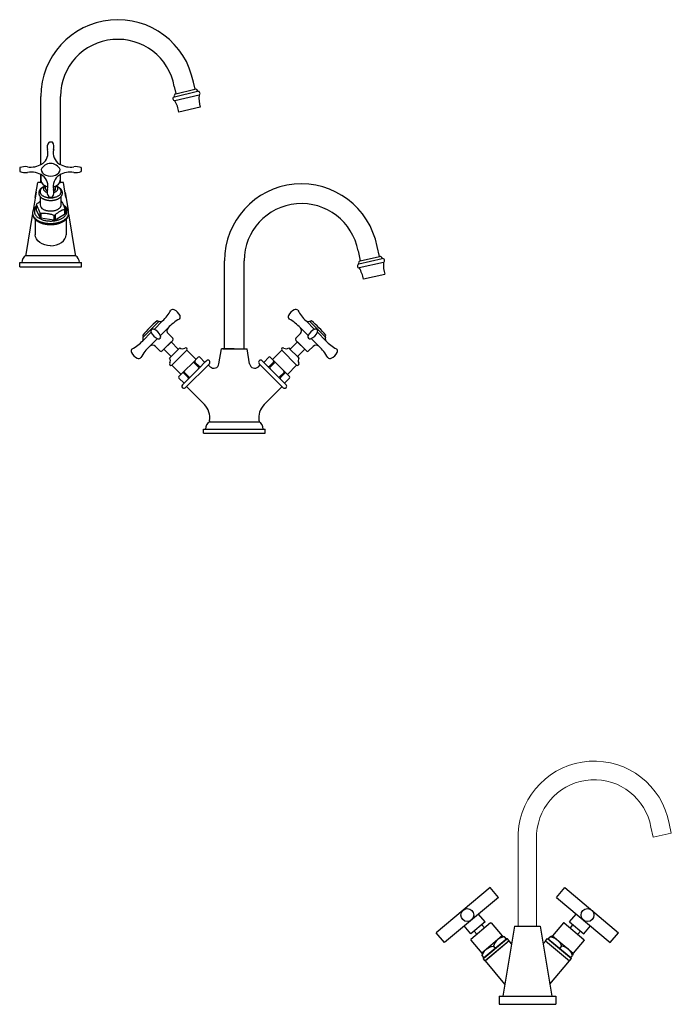
# Model space of a CAD drawing. Units: millimetres. Extents: x -53 to 5178, y -257 to 879.
# Drawn here: x 2446 to 3079, y -231 to 724 of the extents above; entities that cross this region are included whole.
import ezdxf

# ---------------------------------------------------------------- set-up
doc = ezdxf.new("R2010")
doc.units = ezdxf.units.MM
doc.layers.add('DIM', color=7, linetype='Continuous', lineweight=9)

# ---------------------------------------------------------------- blocks, each defined once
blk = doc.blocks.new('A$C5E3574EE')
for p, q in [((0, 30.5), (3, 30.5)), ((0, 30.5), (0, 0)), ((3, 30.5), (3, 0)), ((3, 29.5), (5.83, 29.5)), ((3, 1), (3, 29.5)), ((8, 28.25), (5.83, 29.5)), ((8, 28.25), (8, 2.25)), ((24.5, 28.25), (8, 28.25)), ((25, 27.75), (24.5, 28.25)), ((25, 27.75), (25, 2.75)), ((5.83, 15.25), (3, 15.25)), ((0, 0), (3, 0)), ((3, 1), (5.83, 1)), ((8, 2.25), (5.83, 1)), ((24.5, 2.25), (8, 2.25)), ((25, 2.75), (24.5, 2.25))]:
    blk.add_line(p, q)
for points in [[(5.83, 29.5, -0.303869), (5.83, 15.25, 1)], [(5.83, 1, 0.303869), (5.83, 15.25, -1)]]:
    blk.add_lwpolyline(points, format="xyb")

msp = doc.modelspace()

# ---------------------------------------------------------------- linework, layer by layer
for p, q in [((2616.084, 656.9), (2614.492, 663.796)), ((2595.979, 659.522), (2597.571, 652.627)), ((2597.48, 652.606), (2615.993, 656.88)), ((2466.31, 583.768), (2466.31, 649.89)), ((2485.36, 583.768), (2485.36, 649.89)), ((2466.31, 566.415), (2466.31, 574.138)), ((2466.485, 574.047), (2466.485, 568.599)), ((2485.185, 573.984), (2485.185, 568.599)), ((2485.36, 566.415), (2485.36, 574.078)), ((2460.923, 551.735), (2463.335, 566.415)), ((2467.016, 566.415), (2463.335, 566.415)), ((2488.335, 566.415), (2484.655, 566.415)), ((2490.747, 551.735), (2488.335, 566.415)), ((2461.783, 556.99), (2458.906, 539.512)), ((2470.946, 560.394), (2470.946, 562.994)), ((2480.738, 560.394), (2480.738, 563)), ((2489.921, 556.786), (2492.759, 539.545)), ((2458.366, 536.232), (2451.835, 496.566)), ((2461.871, 544.508), (2461.871, 539.886)), ((2461.871, 539.886), (2465.274, 532.555)), ((2465.274, 537.177), (2465.274, 532.555)), ((2466.205, 536.64), (2466.205, 532.018)), ((2480.173, 530.25), (2489.468, 535.618)), ((2489.468, 540.24), (2489.468, 535.618)), ((2489.808, 540.974), (2489.808, 536.352)), ((2493.335, 536.046), (2499.835, 496.566)), ((2493.339, 536.077), (2493.339, 536.093)), ((2460.835, 530.363), (2460.835, 515.603)), ((2466.205, 532.018), (2478.902, 530.054)), ((2478.902, 534.676), (2478.902, 530.054)), ((2480.173, 534.873), (2480.173, 530.25)), ((2490.835, 530.363), (2490.835, 515.603)), ((2774.365, 500.093), (2776.614, 490.35)), ((2795.127, 494.624), (2792.878, 504.367)), ((2445.835, 488.566), (2505.835, 488.566)), ((2445.835, 484.566), (2445.835, 488.566)), ((2505.835, 484.566), (2505.835, 488.566)), ((2644.696, 421.387), (2644.696, 490.462)), ((2663.746, 421.387), (2663.746, 490.462)), ((2776.582, 490.345), (2795.218, 494.644)), ((2776.614, 490.35), (2795.127, 494.624)), ((2445.835, 484.566), (2505.835, 484.566)), ((2644.696, 404.987), (2644.696, 421.387)), ((2663.746, 404.987), (2663.746, 421.387)), ((2639.309, 390.306), (2641.721, 404.987)), ((2654.221, 404.987), (2641.721, 404.987)), ((2654.221, 404.987), (2641.721, 404.987)), ((2643.221, 404.987), (2665.221, 404.987)), ((2643.221, 404.987), (2665.221, 404.987)), ((2644.696, 404.987), (2663.746, 404.987)), ((2644.721, 404.987), (2663.721, 404.987)), ((2644.721, 404.987), (2663.721, 404.987)), ((2654.221, 404.987), (2666.721, 404.987)), ((2654.221, 404.987), (2666.721, 404.987)), ((2669.132, 390.306), (2666.721, 404.987)), ((2627.215, 393.339), (2626.152, 392.28)), ((2681.214, 393.339), (2682.276, 392.28)), ((2630.039, 390.507), (2606.669, 367.207)), ((2678.39, 390.507), (2701.759, 367.207)), ((2625.211, 350.783), (2607.73, 368.265)), ((2683.23, 350.783), (2700.705, 368.258)), ((2630.221, 334.987), (2630.245, 335.137)), ((2678.221, 334.987), (2678.196, 335.137)), ((2624.221, 326.987), (2684.221, 326.987)), ((2624.221, 322.987), (2624.221, 326.987)), ((2684.221, 322.987), (2684.221, 326.987)), ((2624.221, 322.987), (2684.221, 322.987)), ((2902.642, -118.06), (2850.322, -161.963)), ((2910.677, -127.636), (2902.642, -118.06)), ((2967.067, -127.636), (2975.102, -118.06)), ((2975.102, -118.06), (3027.423, -161.963)), ((2910.677, -127.636), (2858.356, -171.538)), ((2967.067, -127.636), (3019.388, -171.538)), ((2897.839, -151.463), (2884.05, -163.033)), ((2897.839, -151.463), (2891.411, -143.802)), ((2979.905, -151.463), (2986.333, -143.802)), ((2979.905, -151.463), (2993.694, -163.033)), ((2858.356, -171.538), (2850.322, -161.963)), ((2884.05, -163.033), (2877.622, -155.372)), ((2889.877, -163.365), (2887.306, -160.301)), ((2897.155, -157.259), (2894.583, -154.194)), ((2926.372, -155.399), (2915.122, -223.399)), ((2926.372, -155.399), (2951.372, -155.399)), ((2929.372, -155.399), (2948.372, -155.399)), ((2951.372, -155.399), (2962.622, -223.399)), ((2980.59, -157.259), (2983.161, -154.194)), ((2987.867, -163.365), (2990.438, -160.301)), ((2993.694, -163.033), (3000.122, -155.372)), ((3019.388, -171.538), (3027.423, -161.963)), ((2921.076, -169.821), (2898.095, -189.105)), ((2923.507, -172.718), (2921.076, -169.821)), ((2954.237, -172.718), (2956.668, -169.821)), ((2917.057, -211.703), (2898.095, -189.105)), ((2960.687, -211.703), (2979.649, -189.105)), ((2911.372, -223.399), (2966.372, -223.399)), ((2911.372, -223.399), (2911.372, -231.399)), ((2966.372, -223.399), (2966.372, -231.399)), ((2911.372, -231.399), (2966.372, -231.399))]:
    msp.add_line(p, q)
at = {"color": 7}
for p, q in [((2596.071, 649.703), (2618.609, 654.903)), ((2620.003, 651.096), (2596.485, 645.67)), ((2621.239, 639.466), (2600.457, 634.717)), ((2466.31, 566.415), (2467.016, 566.415)), ((2484.655, 566.415), (2485.36, 566.415)), ((2451.835, 496.566), (2451.835, 495.609)), ((2451.835, 495.609), (2499.835, 495.609)), ((2499.835, 496.566), (2499.835, 495.609)), ((2775.205, 487.447), (2797.743, 492.647)), ((2799.137, 488.84), (2775.619, 483.414)), ((2800.373, 477.21), (2779.591, 472.461)), ((2581.168, 431.733), (2565.589, 416.2)), ((2580.814, 431.38), (2565.943, 416.553)), ((2584.55, 431.955), (2576.405, 423.834)), ((2723.878, 431.955), (2732.023, 423.834)), ((2727.26, 431.733), (2742.84, 416.2)), ((2727.614, 431.38), (2742.486, 416.553)), ((2573.502, 420.94), (2565.357, 412.819)), ((2589.883, 425.151), (2582.453, 417.744)), ((2718.546, 425.151), (2725.976, 417.744)), ((2734.926, 420.94), (2743.071, 412.819)), ((2579.574, 414.874), (2572.145, 407.466)), ((2594.399, 413.152), (2584.13, 402.914)), ((2592.805, 411.563), (2585.724, 404.503)), ((2594.402, 415.273), (2590.03, 419.659)), ((2599.866, 404.482), (2592.805, 411.563)), ((2708.563, 404.482), (2715.623, 411.563)), ((2714.027, 415.273), (2718.399, 419.659)), ((2714.03, 413.152), (2724.298, 402.914)), ((2715.623, 411.563), (2722.705, 404.503)), ((2728.854, 414.874), (2736.284, 407.466)), ((2582.009, 402.917), (2577.637, 407.303)), ((2592.784, 397.421), (2585.724, 404.503)), ((2599.795, 404.411), (2592.855, 397.492)), ((2608.173, 403.585), (2593.656, 389.111)), ((2601.282, 405.894), (2599.795, 404.411)), ((2617.14, 394.591), (2608.173, 403.585)), ((2691.289, 394.591), (2700.256, 403.585)), ((2700.256, 403.585), (2714.773, 389.111)), ((2707.146, 405.894), (2708.634, 404.411)), ((2708.634, 404.411), (2715.574, 397.492)), ((2715.644, 397.421), (2722.705, 404.503)), ((2726.42, 402.917), (2730.792, 407.303)), ((2592.855, 397.492), (2591.368, 396.009)), ((2619.289, 396.734), (2613.827, 391.289)), ((2616.049, 392.092), (2620.285, 387.843)), ((2626.719, 392.845), (2619.476, 385.624)), ((2625.643, 391.777), (2620.703, 396.732)), ((2681.709, 392.845), (2688.953, 385.624)), ((2682.785, 391.777), (2687.725, 396.732)), ((2692.38, 392.092), (2688.144, 387.843)), ((2689.14, 396.734), (2694.601, 391.289)), ((2715.574, 397.492), (2717.061, 396.009)), ((2593.656, 389.111), (2602.622, 380.118)), ((2605.935, 383.42), (2600.473, 377.975)), ((2613.827, 391.289), (2605.935, 383.42)), ((2619.476, 385.624), (2611.583, 377.755)), ((2615.242, 391.287), (2619.478, 387.038)), ((2630.839, 387.581), (2628.978, 389.449)), ((2677.589, 387.581), (2679.451, 389.449)), ((2693.187, 391.287), (2688.951, 387.038)), ((2688.953, 385.624), (2696.846, 377.755)), ((2694.601, 391.289), (2702.494, 383.42)), ((2702.494, 383.42), (2707.955, 377.975)), ((2714.773, 389.111), (2705.806, 380.118)), ((2600.471, 376.561), (2605.413, 371.603)), ((2611.583, 377.755), (2603.845, 370.04)), ((2605.126, 381.201), (2609.362, 376.952)), ((2605.933, 382.006), (2610.169, 377.757)), ((2696.846, 377.755), (2704.584, 370.04)), ((2702.496, 382.006), (2698.26, 377.757)), ((2703.303, 381.201), (2699.067, 376.952)), ((2707.958, 376.561), (2703.015, 371.603)), ((2630.221, 334.987), (2630.221, 333.915)), ((2678.221, 334.987), (2678.221, 333.915)), ((2630.221, 333.915), (2678.221, 333.915))]:
    msp.add_line(p, q, dxfattribs=at)
at = {"flags": 128}
for points in [[(2469.609, 562.17), (2469.598, 562.165), (2469.08, 561.919), (2468.59, 561.654), (2468.132, 561.371), (2467.706, 561.072), (2467.315, 560.757), (2466.961, 560.428), (2466.645, 560.087), (2466.368, 559.734), (2466.132, 559.371), (2465.937, 559.001), (2465.785, 558.623), (2465.676, 558.241), (2465.61, 557.856), (2465.588, 557.469), (2465.61, 557.082), (2465.676, 556.696), (2465.785, 556.314), (2465.938, 555.937), (2466.132, 555.566), (2466.369, 555.204), (2466.646, 554.851), (2466.962, 554.509), (2467.316, 554.18), (2467.707, 553.866), (2468.133, 553.566), (2468.591, 553.283)], [(2468.591, 553.283), (2469.081, 553.019), (2469.599, 552.773), (2470.145, 552.547), (2470.714, 552.343), (2471.306, 552.16), (2471.917, 552.001), (2472.545, 551.864), (2473.187, 551.752), (2473.84, 551.664), (2474.502, 551.601), (2475.17, 551.563), (2475.84, 551.55), (2476.511, 551.563), (2477.178, 551.601), (2477.84, 551.664), (2478.493, 551.752), (2479.135, 551.864), (2479.763, 552.001), (2480.374, 552.161), (2480.966, 552.343), (2481.535, 552.548), (2482.081, 552.774), (2482.599, 553.019), (2483.089, 553.284), (2483.547, 553.567), (2483.973, 553.866), (2484.364, 554.181), (2484.718, 554.51), (2485.034, 554.852), (2485.311, 555.204), (2485.547, 555.567), (2485.742, 555.938), (2485.894, 556.315), (2486.003, 556.697), (2486.069, 557.082), (2486.091, 557.47), (2486.069, 557.857), (2486.003, 558.242), (2485.894, 558.624), (2485.741, 559.002), (2485.546, 559.372), (2485.31, 559.735), (2485.033, 560.087), (2484.717, 560.429), (2484.363, 560.758), (2483.972, 561.073), (2483.546, 561.372), (2483.088, 561.655), (2482.598, 561.92), (2482.079, 562.165), (2482.069, 562.17)], [(2470.734, 563.088), (2470.603, 563.009), (2470.251, 562.76), (2469.933, 562.496), (2469.653, 562.218), (2469.413, 561.929), (2469.213, 561.629), (2469.054, 561.321), (2468.939, 561.006), (2468.867, 560.688), (2468.84, 560.367), (2468.856, 560.045), (2468.917, 559.726), (2469.022, 559.41), (2469.169, 559.1), (2469.359, 558.798), (2469.59, 558.506), (2469.86, 558.225), (2470.168, 557.957), (2470.512, 557.705), (2470.89, 557.469)], [(2470.89, 557.469), (2471.299, 557.251), (2471.737, 557.052), (2472.2, 556.874), (2472.529, 556.769)], [(2470.946, 560.394), (2470.941, 560.259), (2470.974, 559.991), (2471.052, 559.725), (2471.172, 559.465), (2471.335, 559.213), (2471.539, 558.971), (2471.782, 558.741), (2472.061, 558.525), (2472.588, 558.191)], [(2479.064, 558.199), (2479.136, 558.233), (2479.465, 558.424), (2479.762, 558.631), (2480.024, 558.854), (2480.247, 559.091), (2480.431, 559.338), (2480.573, 559.595), (2480.672, 559.858), (2480.727, 560.125), (2480.738, 560.394)], [(2479.117, 556.755), (2479.598, 556.917), (2480.055, 557.1), (2480.486, 557.304), (2480.887, 557.527), (2481.256, 557.767), (2481.592, 558.023), (2481.89, 558.295), (2482.151, 558.579), (2482.371, 558.874), (2482.551, 559.178), (2482.688, 559.489), (2482.781, 559.806), (2482.831, 560.126), (2482.836, 560.448), (2482.798, 560.768), (2482.715, 561.086), (2482.589, 561.399), (2482.42, 561.705), (2482.209, 562.003), (2481.958, 562.29), (2481.669, 562.564), (2481.343, 562.824), (2480.982, 563.069), (2480.943, 563.091)], [(2458.339, 536.728), (2458.348, 536.412), (2458.398, 535.905), (2458.492, 535.4), (2458.629, 534.899), (2458.811, 534.402), (2459.035, 533.911), (2459.301, 533.427), (2459.61, 532.951), (2459.959, 532.485), (2460.349, 532.03), (2460.777, 531.587), (2461.244, 531.156), (2461.747, 530.74), (2462.287, 530.338), (2462.86, 529.953), (2463.466, 529.585)], [(2461.871, 542.382), (2461.837, 542.345), (2461.471, 541.913), (2461.144, 541.47), (2460.858, 541.017), (2460.614, 540.557), (2460.412, 540.089), (2460.254, 539.616), (2460.139, 539.139), (2460.067, 538.659), (2460.04, 538.178), (2460.056, 537.697), (2460.117, 537.216), (2460.221, 536.738), (2460.369, 536.264), (2460.56, 535.796), (2460.794, 535.333), (2461.069, 534.879), (2461.386, 534.433), (2461.743, 533.998), (2462.14, 533.574), (2462.574, 533.163), (2463.045, 532.766), (2463.553, 532.383), (2464.094, 532.017), (2464.668, 531.667)], [(2463.466, 529.585), (2464.103, 529.235), (2464.771, 528.904), (2465.466, 528.593), (2466.187, 528.303), (2466.932, 528.033), (2467.701, 527.786), (2468.489, 527.561), (2469.296, 527.359), (2470.12, 527.181), (2470.958, 527.027), (2471.809, 526.898), (2472.67, 526.794), (2473.538, 526.714), (2474.413, 526.66), (2475.291, 526.631), (2476.171, 526.628), (2477.049, 526.651), (2477.925, 526.698), (2478.795, 526.772), (2479.658, 526.87), (2480.512, 526.993), (2481.353, 527.141), (2482.181, 527.313), (2482.992, 527.509), (2483.786, 527.728), (2484.559, 527.97), (2485.31, 528.234), (2486.038, 528.52), (2486.739, 528.826), (2487.413, 529.152), (2488.058, 529.497), (2488.672, 529.861), (2489.254, 530.242), (2489.802, 530.639), (2490.314, 531.052), (2490.79, 531.479), (2491.228, 531.919), (2491.627, 532.372), (2491.987, 532.835), (2492.305, 533.309), (2492.582, 533.791), (2492.817, 534.28), (2493.009, 534.776), (2493.157, 535.276), (2493.262, 535.781), (2493.323, 536.287), (2493.339, 536.719)], [(2464.668, 531.667), (2465.273, 531.336), (2465.908, 531.024), (2466.57, 530.731), (2467.259, 530.459), (2467.971, 530.208), (2468.705, 529.979), (2469.459, 529.773), (2470.23, 529.59), (2471.018, 529.431), (2471.819, 529.296), (2472.631, 529.186), (2473.451, 529.101), (2474.279, 529.041), (2475.111, 529.006), (2475.945, 528.996), (2476.779, 529.012), (2477.61, 529.053), (2478.436, 529.12), (2479.255, 529.212), (2480.064, 529.328), (2480.862, 529.469), (2481.645, 529.634), (2482.413, 529.823), (2483.162, 530.035), (2483.891, 530.269), (2484.597, 530.526), (2485.279, 530.803), (2485.934, 531.101), (2486.562, 531.418), (2487.159, 531.754), (2487.725, 532.108), (2488.258, 532.479), (2488.756, 532.865), (2489.218, 533.266), (2489.643, 533.68), (2490.03, 534.107), (2490.377, 534.545), (2490.683, 534.993), (2490.948, 535.45), (2491.171, 535.914), (2491.351, 536.384), (2491.488, 536.859), (2491.581, 537.338), (2491.631, 537.818), (2491.636, 538.3), (2491.598, 538.781), (2491.515, 539.26), (2491.389, 539.736), (2491.219, 540.208), (2491.007, 540.674), (2490.752, 541.132), (2490.456, 541.583), (2490.119, 542.023), (2489.742, 542.453), (2489.327, 542.87), (2489.048, 543.125)], [(2468.592, 540.465), (2469.082, 540.201), (2469.6, 539.955), (2470.146, 539.729), (2470.715, 539.525), (2471.307, 539.342), (2471.918, 539.183), (2472.545, 539.046), (2473.187, 538.934), (2473.841, 538.846), (2474.502, 538.783), (2475.17, 538.745), (2475.84, 538.732), (2476.511, 538.745), (2477.178, 538.783), (2477.84, 538.846), (2478.493, 538.934), (2479.135, 539.047), (2479.763, 539.183), (2480.374, 539.343), (2480.965, 539.525), (2481.535, 539.73), (2482.08, 539.956), (2482.598, 540.201), (2483.088, 540.466), (2483.546, 540.749), (2483.972, 541.048), (2484.362, 541.363), (2484.717, 541.692), (2485.033, 542.033), (2485.31, 542.386), (2485.546, 542.749), (2485.74, 543.119), (2485.893, 543.496), (2486.002, 543.878), (2486.068, 544.264), (2486.089, 544.65)]]:
    msp.add_lwpolyline(points, dxfattribs=at)
for centre in [(2880.499, -144.799), (2997.245, -144.799)]:
    msp.add_circle(centre, 6.25)
for centre, radius, start, end in [((2541.074, 649.673), 74.764, 10.888518, 179.833274), ((2541.115, 649.587), 55.756, 10.263858, 179.688149), ((2480.868, 600.71), 8.347, 145.995441, 196.346481), ((2475.937, 599.128), 6.559, 74.875132, 107.653497), ((2470.785, 600.71), 8.347, 343.653519, 34.683482), ((2460.458, 595.039), 12.838, 307.309838, 14.995945), ((2490.891, 595.028), 12.531, 164.576917, 238.517083), ((2456.577, 602.128), 20.78, 260.90439, 301.139573), ((2475.835, 574.692), 10.126, 24.698912, 155.301088), ((2475.835, 574.692), 10.126, 24.698912, 155.301088), ((2477.367, 566.53), 20.449, 116.511185, 119.4181), ((2495.093, 602.128), 20.78, 238.860427, 279.09561), ((2452.355, 578.882), 6.559, 162.936819, 196.562428), ((2451.073, 589.604), 13.55, 248.122878, 279.165436), ((2451.134, 568.232), 13.55, 80.834564, 111.877122), ((2456.568, 555.135), 21.355, 56.86811, 98.822117), ((2490.891, 562.818), 12.531, 121.482917, 195.423083), ((2495.093, 555.719), 20.78, 80.90439, 121.139573), ((2500.536, 568.232), 13.55, 68.122878, 99.165436), ((2500.536, 589.614), 13.55, 260.834564, 292.248253), ((2497.325, 578.759), 8.511, 348.574348, 13.921839), ((2460.458, 562.807), 12.838, 345.004055, 52.690162), ((2719.46, 490.245), 74.764, 10.888518, 179.833274), ((2480.868, 557.136), 8.347, 163.653519, 214.004559), ((2470.785, 557.136), 8.347, 325.316518, 16.346481), ((2467.253, 542.457), 5.76, 151.085433, 159.13898), ((2475.937, 558.718), 6.559, 252.346503, 285.124868), ((2479.511, 537.413), 12.89, 57.672343, 59.316382), ((2719.501, 490.159), 55.756, 10.263858, 179.688149), ((2472.473, 548.574), 13.48, 237.718754, 242.286623), ((2470.684, 545.136), 5.118, 185.443624, 245.873933), ((2484.426, 543.025), 5.76, 331.085433, 339.13898), ((2484.426, 538.403), 5.76, 331.085433, 339.13898), ((2472.473, 543.951), 13.48, 237.718754, 242.286623), ((2476.004, 557.61), 23.116, 277.203239, 280.391281), ((2476.004, 552.988), 23.116, 277.203239, 280.391281), ((2456.58, 488.257), 8.75, 122.83582, 177.980202), ((2495.091, 488.257), 8.75, 2.019798, 57.16418), ((2628.627, 391.923), 2, 314.913954, 134.913954), ((2679.802, 391.923), 2, 45.086046, 225.086046), ((2634.375, 391.117), 5, 225, 350.67046), ((2674.066, 391.117), 5, 189.32954, 315), ((2605.257, 368.624), 2, 134.913954, 314.913954), ((2703.171, 368.624), 2, 225.086046, 45.086046), ((2612.483, 338.055), 18, 350.67046, 45), ((2695.958, 338.055), 18, 135, 189.32954), ((2634.221, 326.987), 8, 120, 180), ((2674.221, 326.987), 8, 0, 60)]:
    msp.add_arc(centre, radius, start, end)
at = {"color": 7}
for centre, radius, start, end in [((2597.855, 650.632), 2.011, 101.163965, 207.498787), ((2616.599, 654.956), 2.011, 358.483581, 104.818404), ((2618.92, 652.858), 2.068, 301.592981, 98.63942), ((2652.091, 648.639), 32.181, 175.621366, 196.479036), ((2596.687, 647.729), 2.068, 107.342948, 264.389387), ((2568.717, 629.404), 32.181, 9.503332, 30.361003), ((2776.989, 488.376), 2.011, 101.163965, 207.498787), ((2795.733, 492.7), 2.011, 358.483581, 104.818404), ((2798.054, 490.602), 2.068, 301.592981, 98.63942), ((2831.225, 486.383), 32.181, 175.621366, 196.479036), ((2775.821, 485.473), 2.068, 107.342948, 264.389387), ((2747.851, 467.148), 32.181, 9.503332, 30.361003), ((2557.194, 461.138), 40, 313.14912, 331.924682), ((2594.606, 440.188), 3, 64.385175, 134.913954), ((2590.715, 432.073), 12, 25.442734, 64.385175), ((2717.714, 432.073), 12, 115.614825, 154.557266), ((2713.823, 440.188), 3, 45.086046, 115.614825), ((2751.234, 461.138), 40, 208.075318, 226.85088), ((2642.571, 354.566), 100, 129.289009, 140.5389), ((2579.398, 429.968), 2, 44.913954, 94.311287), ((2582.623, 435.46), 4, 248.680498, 298.811539), ((2619.679, 398.465), 40, 117.903227, 138.151698), ((2598.842, 435.939), 3, 314.913954, 25.442734), ((2709.587, 435.939), 3, 154.557266, 225.086046), ((2688.749, 398.465), 40, 41.848302, 62.096773), ((2725.806, 435.46), 4, 241.188461, 291.319502), ((2729.031, 429.968), 2, 85.688713, 135.086046), ((2665.858, 354.566), 100, 39.4611, 50.710991), ((2575.144, 422.196), 2, 68.492133, 201.335776), ((2584.458, 425.835), 12, 201.335776, 248.492133), ((2571.477, 412.893), 12, 21.335776, 68.492133), ((2592.862, 422.483), 4, 138.151698, 224.913954), ((2715.566, 422.483), 4, 315.086046, 41.848302), ((2736.951, 412.893), 12, 111.507867, 158.664224), ((2723.97, 425.835), 12, 291.507867, 338.664224), ((2733.285, 422.196), 2, 338.664224, 111.507867), ((2536.256, 440.263), 40, 297.903227, 316.678788), ((2561.858, 414.757), 4, 331.01637, 21.147411), ((2567.359, 417.965), 2, 175.516622, 224.913954), ((2580.792, 416.531), 2, 248.492133, 21.335776), ((2593.34, 414.214), 1.5, 314.913954, 44.913954), ((2715.089, 414.214), 1.5, 135.086046, 225.086046), ((2727.637, 416.531), 2, 158.664224, 291.507867), ((2741.069, 417.965), 2, 315.086046, 4.483378), ((2746.571, 414.757), 4, 158.852589, 208.98363), ((2772.172, 440.263), 40, 223.321212, 242.096773), ((2557.094, 402.788), 3, 134.913954, 205.442734), ((2565.221, 406.655), 12, 205.442734, 244.385175), ((2598.741, 377.59), 40, 131.676211, 151.924682), ((2574.804, 404.479), 4, 44.913954, 131.676211), ((2583.071, 403.976), 1.5, 224.913954, 314.913954), ((2603.792, 409.008), 4, 231.138934, 304.470024), ((2606.919, 404.453), 1.525, 325.307379, 124.470024), ((2701.51, 404.453), 1.525, 55.529976, 214.692621), ((2704.637, 409.008), 4, 235.529976, 308.861066), ((2725.357, 403.976), 1.5, 225.086046, 315.086046), ((2733.624, 404.479), 4, 48.323789, 135.086046), ((2709.687, 377.59), 40, 28.075318, 48.323789), ((2743.208, 406.655), 12, 295.614825, 334.557266), ((2751.335, 402.788), 3, 334.557266, 45.086046), ((2561.33, 398.539), 3, 244.385175, 314.913954), ((2588.246, 393.509), 4, 325.357885, 38.688975), ((2616.757, 392.798), 1, 134.913954, 224.913954), ((2619.995, 396.026), 1, 44.913954, 134.913954), ((2688.434, 396.026), 1, 45.086046, 135.086046), ((2691.672, 392.798), 1, 315.086046, 45.086046), ((2720.183, 393.509), 4, 141.311025, 214.642115), ((2747.099, 398.539), 3, 225.086046, 295.614825), ((2592.791, 390.368), 1.525, 145.357885, 304.52053), ((2606.641, 382.712), 1, 134.913954, 224.913954), ((2614.534, 390.581), 1, 44.913954, 134.913954), ((2618.77, 386.332), 1, 314.913954, 44.913954), ((2620.993, 388.549), 1, 224.913954, 314.913954), ((2687.436, 388.549), 1, 225.086046, 315.086046), ((2689.659, 386.332), 1, 135.086046, 225.086046), ((2693.895, 390.581), 1, 45.086046, 135.086046), ((2701.788, 382.712), 1, 315.086046, 45.086046), ((2715.637, 390.368), 1.525, 235.47947, 34.642115), ((2601.179, 377.267), 1, 134.913954, 224.913954), ((2604.417, 380.495), 1, 44.913954, 134.913954), ((2608.654, 376.246), 1, 314.913954, 44.913954), ((2610.877, 378.463), 1, 224.913954, 314.913954), ((2697.552, 378.463), 1, 225.086046, 315.086046), ((2699.775, 376.246), 1, 135.086046, 225.086046), ((2704.011, 380.495), 1, 45.086046, 135.086046), ((2707.249, 377.267), 1, 315.086046, 45.086046)]:
    msp.add_arc(centre, radius, start, end, dxfattribs=at)
for centre, major_axis, ratio, start_param, end_param in [((2475.835, 578.923), (-9.2, 0), 0.7, 0, 3.1415927), ((2475.835, 568.599), (9.35, 0), 0.7033255, 3.1415927, 4.404348), ((2475.835, 568.599), (9.35, 0), 0.7033255, 5.0204299, 6.2831853), ((2475.835, 515.603), (-15, 0), 0.7071068, 7.8539816, 9.424778)]:
    msp.add_ellipse(centre, major_axis=major_axis, ratio=ratio, start_param=start_param, end_param=end_param)
at = {"extrusion": (0, 0, -1)}
msp.add_ellipse((2475.835, 515.603), major_axis=(15, 0), ratio=0.7071068, start_param=7.8539816, end_param=9.424778, dxfattribs=at)
for points, knots in [([(2470.002, 562.548), (2469.855, 562.494), (2469.511, 562.368), (2468.997, 562.144), (2468.457, 561.881), (2467.941, 561.596), (2467.452, 561.29), (2466.991, 560.963), (2466.561, 560.617), (2466.164, 560.252), (2465.802, 559.871), (2465.478, 559.475), (2465.192, 559.066), (2464.947, 558.646), (2464.743, 558.218), (2464.58, 557.784), (2464.459, 557.346), (2464.378, 556.906), (2464.338, 556.466), (2464.338, 556.027), (2464.377, 555.591), (2464.455, 555.159), (2464.572, 554.732), (2464.727, 554.311), (2464.919, 553.897), (2465.15, 553.492), (2465.418, 553.095), (2465.723, 552.71), (2466.065, 552.336), (2466.443, 551.976), (2466.854, 551.632), (2467.299, 551.304), (2467.693, 551.046), (2467.942, 550.899), (2468.024, 550.851)], [0, 0, 0, 0, 0.0252265, 0.0586505, 0.0921491, 0.1257132, 0.1593243, 0.1929433, 0.226514, 0.2599692, 0.2932279, 0.3262022, 0.3588083, 0.3909794, 0.4226774, 0.4538994, 0.4846783, 0.5150784, 0.545188, 0.5751113, 0.6049616, 0.6348167, 0.6647901, 0.6949871, 0.7254983, 0.7563933, 0.7877151, 0.8194764, 0.8516584, 0.8842148, 0.9170794, 0.9501765, 0.9834309, 1, 1, 1, 1]), ([(2468.024, 550.851), (2468.115, 550.799), (2468.376, 550.652), (2468.825, 550.425), (2469.378, 550.177), (2469.953, 549.951), (2470.547, 549.747), (2471.159, 549.566), (2471.785, 549.408), (2472.424, 549.274), (2473.074, 549.163), (2473.732, 549.075), (2474.397, 549.012), (2475.067, 548.972), (2475.739, 548.956), (2476.412, 548.965), (2477.082, 548.997), (2477.749, 549.054), (2478.409, 549.134), (2479.062, 549.238), (2479.704, 549.366), (2480.334, 549.516), (2480.95, 549.691), (2481.549, 549.887), (2482.131, 550.107), (2482.692, 550.349), (2483.231, 550.613), (2483.746, 550.898), (2484.235, 551.205), (2484.696, 551.532), (2485.125, 551.878), (2485.522, 552.243), (2485.883, 552.625), (2486.206, 553.021), (2486.491, 553.431), (2486.736, 553.85), (2486.939, 554.279), (2487.101, 554.713), (2487.222, 555.151), (2487.302, 555.59), (2487.341, 556.031), (2487.341, 556.47), (2487.301, 556.906), (2487.222, 557.338), (2487.105, 557.765), (2486.949, 558.186), (2486.756, 558.599), (2486.525, 559.005), (2486.256, 559.401), (2485.95, 559.786), (2485.607, 560.159), (2485.229, 560.519), (2484.817, 560.863), (2484.372, 561.191), (2483.897, 561.5), (2483.393, 561.79), (2482.864, 562.06), (2482.309, 562.307), (2481.904, 562.472), (2481.678, 562.549), (2481.651, 562.559)], [0, 0, 0, 0, 0.0097373, 0.0278607, 0.0459643, 0.0640479, 0.0821047, 0.1001314, 0.1181279, 0.1360961, 0.1540391, 0.171961, 0.1898662, 0.2077597, 0.2256468, 0.2435326, 0.2614219, 0.2793189, 0.2972291, 0.3151578, 0.3331103, 0.3510917, 0.3691068, 0.3871595, 0.4052528, 0.4233879, 0.4415635, 0.4597745, 0.4780107, 0.4962507, 0.514464, 0.5326138, 0.5506561, 0.5685434, 0.58623, 0.6036802, 0.6208735, 0.6378087, 0.654504, 0.6709945, 0.6873283, 0.7035622, 0.7197572, 0.7359558, 0.7522198, 0.768606, 0.7851635, 0.8019297, 0.8189278, 0.8361643, 0.8536287, 0.8712957, 0.8891292, 0.9070881, 0.9251317, 0.9432239, 0.9613351, 0.979439, 0.9975231, 1, 1, 1, 1]), ([(2468.86, 560.641), (2468.859, 560.635), (2468.857, 560.618), (2468.856, 560.616), (2468.856, 560.614)], [0, 0, 0, 0, 0.3246332, 1, 1, 1, 1]), ([(2482.823, 560.615), (2482.823, 560.614), (2482.825, 560.609), (2482.82, 560.621), (2482.819, 560.637), (2482.819, 560.64)], [0, 0, 0, 0, 0.0858493, 0.8254022, 1, 1, 1, 1]), ([(2465.589, 547.872), (2465.406, 547.753), (2464.744, 547.322), (2463.612, 546.446), (2462.679, 545.644), (2462.211, 545.242)], [0, 0, 0, 0, 0.1609106, 0.5792765, 1, 1, 1, 1]), ([(2489.808, 540.974), (2489.529, 541.808), (2489.249, 542.601), (2488.684, 544.079), (2488.399, 544.762), (2487.968, 545.692), (2487.824, 545.987), (2487.536, 546.54), (2487.393, 546.797), (2486.966, 547.521), (2486.684, 547.937), (2486.405, 548.305)], [0, 0, 0, 0, 0.25, 0.25, 0.5, 0.5, 0.625, 0.625, 0.75, 0.75, 1, 1, 1, 1]), ([(2461.871, 543.316), (2461.743, 543.212), (2461.446, 542.967), (2461.016, 542.563), (2460.577, 542.108), (2460.176, 541.638), (2459.812, 541.155), (2459.487, 540.662), (2459.202, 540.159), (2458.957, 539.648), (2458.752, 539.132), (2458.589, 538.611), (2458.465, 538.087), (2458.383, 537.561), (2458.342, 537.108), (2458.344, 536.83), (2458.344, 536.728)], [0, 0, 0, 0, 0.0583424, 0.1362683, 0.2139155, 0.2911786, 0.3679497, 0.4441286, 0.5196336, 0.5944121, 0.6684484, 0.7417676, 0.8144349, 0.8865514, 0.9582472, 1, 1, 1, 1]), ([(2458.343, 536.075), (2458.344, 535.95), (2458.345, 535.656), (2458.394, 535.194), (2458.481, 534.692), (2458.608, 534.193), (2458.774, 533.699), (2458.979, 533.21), (2459.222, 532.727), (2459.503, 532.252), (2459.822, 531.785), (2460.177, 531.328), (2460.57, 530.882), (2460.997, 530.448), (2461.46, 530.027), (2461.955, 529.62), (2462.482, 529.229), (2463.03, 528.86), (2463.434, 528.613), (2463.649, 528.489), (2463.673, 528.474)], [0, 0, 0, 0, 0.0428772, 0.1006163, 0.1583989, 0.2163244, 0.2744803, 0.3329363, 0.3917399, 0.4509146, 0.5104602, 0.5703559, 0.630565, 0.6910405, 0.7517308, 0.8125848, 0.8735554, 0.9346016, 0.9925548, 1, 1, 1, 1]), ([(2461.871, 544.508), (2462.15, 544.141), (2462.43, 543.727), (2462.995, 542.77), (2463.28, 542.227), (2463.711, 541.3), (2463.855, 540.971), (2464.143, 540.284), (2464.286, 539.925), (2464.713, 538.809), (2464.995, 538.013), (2465.274, 537.177)], [0, 0, 0, 0, 0.25, 0.25, 0.5, 0.5, 0.625, 0.625, 0.75, 0.75, 1, 1, 1, 1]), ([(2463.673, 528.474), (2463.78, 528.414), (2464.09, 528.238), (2464.622, 527.961), (2465.276, 527.651), (2465.954, 527.36), (2466.654, 527.09), (2467.374, 526.84), (2468.113, 526.612), (2468.869, 526.404), (2469.64, 526.219), (2470.424, 526.055), (2471.22, 525.914), (2472.026, 525.796), (2472.841, 525.7), (2473.662, 525.627), (2474.488, 525.578), (2475.317, 525.551), (2476.146, 525.548), (2476.976, 525.569), (2477.802, 525.612), (2478.625, 525.679), (2479.441, 525.768), (2480.25, 525.881), (2481.048, 526.016), (2481.836, 526.174), (2482.61, 526.354), (2483.37, 526.555), (2484.113, 526.778), (2484.838, 527.023), (2485.543, 527.288), (2486.228, 527.573), (2486.889, 527.878), (2487.526, 528.202), (2488.137, 528.545), (2488.721, 528.907), (2489.276, 529.285), (2489.801, 529.681), (2490.294, 530.092), (2490.755, 530.519), (2491.18, 530.959), (2491.571, 531.412), (2491.924, 531.877), (2492.239, 532.353), (2492.516, 532.837), (2492.754, 533.329), (2492.951, 533.826), (2493.109, 534.328), (2493.227, 534.833), (2493.303, 535.34), (2493.339, 535.761), (2493.336, 536.013), (2493.334, 536.095)], [0, 0, 0, 0, 0.0109012, 0.0314759, 0.0520414, 0.0725972, 0.0931412, 0.1136723, 0.1341901, 0.154695, 0.1751875, 0.1956687, 0.2161397, 0.2366018, 0.2570565, 0.2775053, 0.2979496, 0.3183912, 0.3388316, 0.3592723, 0.3797145, 0.4001598, 0.4206099, 0.4410662, 0.4615304, 0.4820041, 0.5024888, 0.5229859, 0.5434968, 0.5640226, 0.5845641, 0.6051219, 0.625696, 0.6462854, 0.6668886, 0.6875027, 0.708123, 0.7287407, 0.749346, 0.7699268, 0.7904682, 0.8109532, 0.8313631, 0.8516791, 0.8718839, 0.8919643, 0.9119129, 0.9317299, 0.9514241, 0.9710131, 0.9905216, 1, 1, 1, 1]), ([(2466.205, 536.64), (2467.244, 536.713), (2468.29, 536.74), (2470.399, 536.675), (2471.461, 536.581), (2473.069, 536.333), (2473.609, 536.233), (2474.683, 535.999), (2475.217, 535.866), (2476.81, 535.424), (2477.86, 535.071), (2478.902, 534.676)], [0, 0, 0, 0, 0.25, 0.25, 0.5, 0.5, 0.625, 0.625, 0.75, 0.75, 1, 1, 1, 1]), ([(2489.468, 540.24), (2489.089, 540.138), (2488.706, 540.023), (2487.934, 539.764), (2487.546, 539.62), (2486.381, 539.143), (2485.602, 538.763), (2484.43, 538.085), (2484.038, 537.842), (2483.254, 537.321), (2482.86, 537.043), (2481.691, 536.171), (2480.927, 535.539), (2480.173, 534.873)], [0, 0, 0, 0, 0.125, 0.125, 0.25, 0.25, 0.5, 0.5, 0.625, 0.625, 0.75, 0.75, 1, 1, 1, 1]), ([(2493.339, 536.717), (2493.339, 536.72), (2493.346, 536.897), (2493.324, 537.249), (2493.269, 537.771), (2493.17, 538.29), (2493.034, 538.804), (2492.859, 539.313), (2492.646, 539.817), (2492.394, 540.313), (2492.104, 540.801), (2491.776, 541.281), (2491.411, 541.75), (2491.009, 542.208), (2490.571, 542.653), (2490.098, 543.084), (2489.591, 543.5), (2489.104, 543.865), (2488.773, 544.083), (2488.633, 544.175)], [0, 0, 0, 0, 0.001, 0.0620091, 0.122985, 0.1840461, 0.2453289, 0.3069569, 0.3690341, 0.4316394, 0.4948225, 0.5586012, 0.6229624, 0.6878646, 0.7532448, 0.8190257, 0.8851239, 0.9514576, 1, 1, 1, 1])]:
    msp.add_open_spline(points, degree=3, knots=knots)
for points in [[(2465.589, 552.888), (2465.589, 544.65)], [(2486.089, 544.65), (2486.089, 552.888)], [(2458.339, 536.731), (2458.339, 536.077)], [(2493.339, 536.077), (2493.339, 536.731)]]:
    msp.add_open_spline(points, degree=1)
at = {"layer": 'DIM'}
for p, q in [((3078.648, -65.103), (3076.481, -55.719)), ((2929.872, -155.399), (2929.872, -65.133)), ((2947.872, -155.399), (2947.872, -65.684)), ((3061.109, -69.152), (3058.853, -59.38)), ((3061.109, -69.152), (3078.648, -65.103))]:
    msp.add_line(p, q, dxfattribs=at)
for radius, start, end in [(74, 10.627829, 176.719741), (56, 10.273046, 176.229065)]:
    msp.add_arc((3003.751, -69.367), radius, start, end, dxfattribs=at)

# ---------------------------------------------------------------- block references
at = {"xscale": -1, "rotation": 309.9999999999883}
msp.add_blockref('A$C5E3574EE', (2897.903, -189.265), dxfattribs=at)
at = {"rotation": 50.00000000001165}
msp.add_blockref('A$C5E3574EE', (2979.841, -189.265), dxfattribs=at)

doc.saveas('drawing.dxf')
